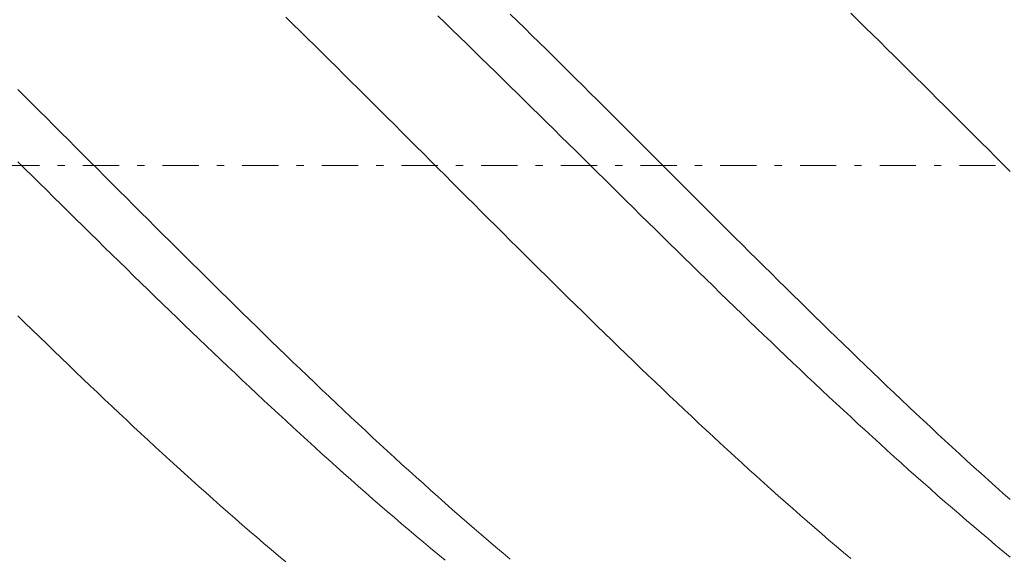
# Model space of a CAD drawing. Units: millimetres. Extents: x -135 to 143, y -100 to 100.
# Drawn here: x -62 to -48, y 2 to 10 of the extents above; entities that cross this region are included whole.
import ezdxf

# ---------------------------------------------------------------- set-up
doc = ezdxf.new("R2010")
doc.units = ezdxf.units.MM
doc.header["$MEASUREMENT"] = 0
doc.linetypes.add('DASHDOT', pattern=[1, 0.5, -0.25, 0, -0.25])
doc.layers.get('0').update_dxf_attribs({"lineweight": 0})
doc.layers.add('Bemassung', color=7, linetype='Continuous', lineweight=0)
doc.layers.add('Geo', color=7, linetype='Continuous', lineweight=0)
doc.styles.get("Standard").update_dxf_attribs({"font": 'Arial'})
doc.dimstyles.new('BEM-ISBE', dxfattribs={"dimtxt": 2.5, "dimasz": 2.5, "dimexe": 1.25, "dimexo": 0.625, "dimtad": 1, "dimdec": 3, "dimzin": 0, "dimdsep": 46, "dimtxsty": 'Standard', "dimblk": 'VDDIM_DEFAULT', "dimcen": 0.09, "dimadec": 3, "dimazin": 0, "dimtol": 1, "dimtm": 1e-09, "dimtfac": 0.5, "dimtdec": 3, "dimtmove": 0, "dimatfit": 3, "dimfxl": 1, "dimtolj": 1, "dimtzin": 0, "dimarcsym": 0})

# ---------------------------------------------------------------- blocks, each defined once
blk = doc.blocks.new('VDDIM_DEFAULT')
at = {"linetype": 'Continuous'}
blk.add_hatch(color=0, dxfattribs=at).paths.add_polyline_path([(0, 0), (-1, -0.1665), (-1, 0.1665)], flags=0)
at = {"color": 0, "linetype": 'Continuous'}
blk.add_lwpolyline([(0, 0), (-1, -0.1665), (-1, 0.1665), (0, 0)], dxfattribs=at)
blk = doc.blocks.new('*D6')
at = {"layer": 'Bemassung', "color": 0, "lineweight": -2}
for p, q in [((-68.543, -12.35), (-68.543, 34.65)), ((31.457, -2.35), (31.457, -12.35)), ((31.457, -10.35), (-68.543, -10.35))]:
    blk.add_line(p, q, dxfattribs=at)
at = {"layer": 'Bemassung', "color": 0}
for p in [(31.457, -2.35), (-68.543, -12.35)]:
    blk.add_point(p, dxfattribs=at)
at = {"layer": 'Bemassung', "color": 0, "lineweight": -2, "xscale": 2.5, "yscale": 2.5, "zscale": 2.5, "rotation": 180}
blk.add_blockref('VDDIM_DEFAULT', (-68.543, -10.35), dxfattribs=at)
at = {"layer": 'Bemassung', "color": 0, "lineweight": -2, "xscale": 2.5, "yscale": 2.5, "zscale": 2.5}
blk.add_blockref('VDDIM_DEFAULT', (31.457, -10.35), dxfattribs=at)
at = {"layer": 'Bemassung', "color": 0, "insert": (-18.543, -9.684), "char_height": 2.5, "attachment_point": 8}
blk.add_mtext('100', dxfattribs=at)
blk = doc.blocks.new('*D7')
at = {"layer": 'Bemassung', "color": 0, "lineweight": -2}
for p, q in [((-68.543, -12.35), (-68.543, 34.65)), ((91.457, 16.65), (91.457, 34.65)), ((91.457, 32.65), (-68.543, 32.65))]:
    blk.add_line(p, q, dxfattribs=at)
at = {"layer": 'Bemassung', "color": 0}
for p in [(91.457, 16.65), (-68.543, -12.35)]:
    blk.add_point(p, dxfattribs=at)
at = {"layer": 'Bemassung', "color": 0, "lineweight": -2, "xscale": 2.5, "yscale": 2.5, "zscale": 2.5, "rotation": 180}
blk.add_blockref('VDDIM_DEFAULT', (-68.543, 32.65), dxfattribs=at)
at = {"layer": 'Bemassung', "color": 0, "lineweight": -2, "xscale": 2.5, "yscale": 2.5, "zscale": 2.5}
blk.add_blockref('VDDIM_DEFAULT', (91.457, 32.65), dxfattribs=at)
at = {"layer": 'Bemassung', "color": 0, "insert": (11.457, 33.316), "char_height": 2.5, "attachment_point": 8}
blk.add_mtext('160', dxfattribs=at)

msp = doc.modelspace()

# ---------------------------------------------------------------- linework, layer by layer
at = {"layer": 'Geo'}
for p, q in [((-58.0434, 9.7013), (-57.9434, 9.6033)), ((-55.9434, 9.717), (-55.8434, 9.6204)), ((-54.9434, 9.742), (-54.8434, 9.6441)), ((-50.2434, 9.7541), (-50.1434, 9.6562)), ((-50.1434, 9.6562), (-50.0434, 9.5582)), ((-57.9434, 9.6033), (-57.8434, 9.5052)), ((-55.8434, 9.6204), (-55.7434, 9.5235)), ((-55.7434, 9.5235), (-55.6434, 9.4265)), ((-54.8434, 9.6441), (-54.7434, 9.546)), ((-54.7434, 9.546), (-54.6434, 9.4477)), ((-50.0434, 9.5582), (-49.9434, 9.4599)), ((-57.8434, 9.5052), (-57.7434, 9.4068)), ((-57.7434, 9.4068), (-57.6434, 9.3083)), ((-55.6434, 9.4265), (-55.5434, 9.3292)), ((-54.6434, 9.4477), (-54.5434, 9.3493)), ((-49.9434, 9.4599), (-49.8434, 9.3615)), ((-57.6434, 9.3083), (-57.5434, 9.2096)), ((-55.5434, 9.3292), (-55.4434, 9.2318)), ((-54.5434, 9.3493), (-54.4434, 9.2507)), ((-54.4434, 9.2507), (-54.3434, 9.1519)), ((-49.8434, 9.3615), (-49.7434, 9.2629)), ((-49.7434, 9.2629), (-49.6434, 9.1641)), ((-57.5434, 9.2096), (-57.4434, 9.1107)), ((-57.4434, 9.1107), (-57.3434, 9.0117)), ((-55.4434, 9.2318), (-55.3434, 9.1343)), ((-55.3434, 9.1343), (-55.2434, 9.0366)), ((-54.3434, 9.1519), (-54.2434, 9.0529)), ((-49.6434, 9.1641), (-49.5434, 9.0652)), ((-57.3434, 9.0117), (-57.2434, 8.9126)), ((-55.2434, 9.0366), (-55.1434, 8.9387)), ((-54.2434, 9.0529), (-54.1434, 8.9538)), ((-49.5434, 9.0652), (-49.4434, 8.9661)), ((-57.2434, 8.9126), (-57.1434, 8.8133)), ((-55.1434, 8.9387), (-55.0434, 8.8407)), ((-55.0434, 8.8407), (-54.9434, 8.7427)), ((-54.1434, 8.9538), (-54.0434, 8.8546)), ((-54.0434, 8.8546), (-53.9434, 8.7553)), ((-49.4434, 8.9661), (-49.3434, 8.8669)), ((-49.3434, 8.8669), (-49.2434, 8.7676)), ((-61.7434, 8.7016), (-61.6434, 8.6021)), ((-57.1434, 8.8133), (-57.0434, 8.714)), ((-57.0434, 8.714), (-56.9434, 8.6145)), ((-54.9434, 8.7427), (-54.8434, 8.6445)), ((-53.9434, 8.7553), (-53.8434, 8.6559)), ((-49.2434, 8.7676), (-49.1434, 8.6682)), ((-61.6434, 8.6021), (-61.5434, 8.5026)), ((-56.9434, 8.6145), (-56.8434, 8.5149)), ((-54.8434, 8.6445), (-54.7434, 8.5462)), ((-53.8434, 8.6559), (-53.7434, 8.5563)), ((-49.1434, 8.6682), (-49.0434, 8.5687)), ((-49.0434, 8.5687), (-48.9434, 8.469)), ((-61.5434, 8.5026), (-61.4434, 8.4029)), ((-56.8434, 8.5149), (-56.7434, 8.4152)), ((-54.7434, 8.5462), (-54.6434, 8.4478)), ((-54.6434, 8.4478), (-54.5434, 8.3493)), ((-53.7434, 8.5563), (-53.6434, 8.4567)), ((-53.6434, 8.4567), (-53.5434, 8.357)), ((-48.9434, 8.469), (-48.8434, 8.3693)), ((-61.4434, 8.4029), (-61.3434, 8.3031)), ((-61.3434, 8.3031), (-61.2434, 8.2033)), ((-56.7434, 8.4152), (-56.6434, 8.3155)), ((-56.6434, 8.3155), (-56.5434, 8.2157)), ((-54.5434, 8.3493), (-54.4434, 8.2507)), ((-53.5434, 8.357), (-53.4434, 8.2572)), ((-48.8434, 8.3693), (-48.7434, 8.2696)), ((-61.2434, 8.2033), (-61.1434, 8.1034)), ((-56.5434, 8.2157), (-56.4434, 8.1158)), ((-54.4434, 8.2507), (-54.3434, 8.1521)), ((-53.4434, 8.2572), (-53.3434, 8.1574)), ((-53.3434, 8.1574), (-53.2434, 8.0575)), ((-48.7434, 8.2696), (-48.6434, 8.1697)), ((-48.6434, 8.1697), (-48.5434, 8.0698)), ((-61.1434, 8.1034), (-61.0434, 8.0035)), ((-56.4434, 8.1158), (-56.3434, 8.0159)), ((-54.3434, 8.1521), (-54.2434, 8.0535)), ((-54.2434, 8.0535), (-54.1434, 7.9548)), ((-53.2434, 8.0575), (-53.1434, 7.9575)), ((-48.5434, 8.0698), (-48.4434, 7.9699)), ((-61.0434, 8.0035), (-60.9434, 7.9036)), ((-60.9434, 7.9036), (-60.8434, 7.8036)), ((-56.3434, 8.0159), (-56.2434, 7.9159)), ((-56.2434, 7.9159), (-56.1434, 7.816)), ((-54.1434, 7.9548), (-54.0434, 7.8561)), ((-53.1434, 7.9575), (-53.0434, 7.8576)), ((-48.4434, 7.9699), (-48.3434, 7.8699)), ((-60.8434, 7.8036), (-60.7434, 7.7036)), ((-56.1434, 7.816), (-56.0434, 7.716)), ((-54.0434, 7.8561), (-53.9434, 7.7573)), ((-53.9434, 7.7573), (-53.8434, 7.6586)), ((-53.0434, 7.8576), (-52.9434, 7.7576)), ((-52.9434, 7.7576), (-52.8434, 7.6576)), ((-48.3434, 7.8699), (-48.2434, 7.77)), ((-48.2434, 7.77), (-48.1434, 7.67)), ((-61.7434, 7.704), (-61.6434, 7.6053)), ((-60.7434, 7.7036), (-60.6434, 7.6036)), ((-56.0434, 7.716), (-55.9434, 7.616)), ((-55.9434, 7.616), (-55.8434, 7.516)), ((-53.8434, 7.6586), (-53.7434, 7.5598)), ((-52.8434, 7.6576), (-52.7434, 7.5576)), ((-48.1434, 7.67), (-48.0434, 7.57)), ((-61.6434, 7.6053), (-61.5434, 7.5065)), ((-61.5434, 7.5065), (-61.4434, 7.4078)), ((-60.6434, 7.6036), (-60.5434, 7.5036)), ((-60.5434, 7.5036), (-60.4434, 7.4036)), ((-55.8434, 7.516), (-55.7434, 7.416)), ((-53.7434, 7.5598), (-53.6434, 7.4611)), ((-52.7434, 7.5576), (-52.6434, 7.4576)), ((-61.4434, 7.4078), (-61.3434, 7.3091)), ((-60.4434, 7.4036), (-60.3434, 7.3037)), ((-55.7434, 7.416), (-55.6434, 7.316)), ((-53.6434, 7.4611), (-53.5434, 7.3624)), ((-53.5434, 7.3624), (-53.4434, 7.2637)), ((-52.6434, 7.4576), (-52.5434, 7.3576)), ((-52.5434, 7.3576), (-52.4434, 7.2577)), ((-61.3434, 7.3091), (-61.2434, 7.2104)), ((-61.2434, 7.2104), (-61.1434, 7.1118)), ((-60.3434, 7.3037), (-60.2434, 7.2037)), ((-55.6434, 7.316), (-55.5434, 7.2161)), ((-55.5434, 7.2161), (-55.4434, 7.1162)), ((-53.4434, 7.2637), (-53.3434, 7.165)), ((-52.4434, 7.2577), (-52.3434, 7.1578)), ((-61.1434, 7.1118), (-61.0434, 7.0132)), ((-60.2434, 7.2037), (-60.1434, 7.1039)), ((-60.1434, 7.1039), (-60.0434, 7.004)), ((-55.4434, 7.1162), (-55.3434, 7.0164)), ((-53.3434, 7.165), (-53.2434, 7.0664)), ((-52.3434, 7.1578), (-52.2434, 7.0579)), ((-61.0434, 7.0132), (-60.9434, 6.9147)), ((-60.0434, 7.004), (-59.9434, 6.9043)), ((-55.3434, 7.0164), (-55.2434, 6.9166)), ((-53.2434, 7.0664), (-53.1434, 6.9678)), ((-53.1434, 6.9678), (-53.0434, 6.8694)), ((-52.2434, 7.0579), (-52.1434, 6.9581)), ((-52.1434, 6.9581), (-52.0434, 6.8584)), ((-60.9434, 6.9147), (-60.8434, 6.8162)), ((-60.8434, 6.8162), (-60.7434, 6.7179)), ((-59.9434, 6.9043), (-59.8434, 6.8046)), ((-59.8434, 6.8046), (-59.7434, 6.705)), ((-55.2434, 6.9166), (-55.1434, 6.8169)), ((-55.1434, 6.8169), (-55.0434, 6.7173)), ((-53.0434, 6.8694), (-52.9434, 6.7709)), ((-52.0434, 6.8584), (-51.9434, 6.7588)), ((-60.7434, 6.7179), (-60.6434, 6.6196)), ((-59.7434, 6.705), (-59.6434, 6.6055)), ((-55.0434, 6.7173), (-54.9434, 6.6178)), ((-52.9434, 6.7709), (-52.8434, 6.6726)), ((-52.8434, 6.6726), (-52.7434, 6.5744)), ((-51.9434, 6.7588), (-51.8434, 6.6592)), ((-60.6434, 6.6196), (-60.5434, 6.5214)), ((-59.6434, 6.6055), (-59.5434, 6.5061)), ((-54.9434, 6.6178), (-54.8434, 6.5184)), ((-52.7434, 6.5744), (-52.6434, 6.4763)), ((-51.8434, 6.6592), (-51.7434, 6.5597)), ((-51.7434, 6.5597), (-51.6434, 6.4604)), ((-60.5434, 6.5214), (-60.4434, 6.4234)), ((-60.4434, 6.4234), (-60.3434, 6.3254)), ((-59.5434, 6.5061), (-59.4434, 6.4068)), ((-59.4434, 6.4068), (-59.3434, 6.3077)), ((-54.8434, 6.5184), (-54.7434, 6.4191)), ((-54.7434, 6.4191), (-54.6434, 6.3199)), ((-52.6434, 6.4763), (-52.5434, 6.3783)), ((-51.6434, 6.4604), (-51.5434, 6.3612)), ((-60.3434, 6.3254), (-60.2434, 6.2277)), ((-59.3434, 6.3077), (-59.2434, 6.2086)), ((-54.6434, 6.3199), (-54.5434, 6.2209)), ((-52.5434, 6.3783), (-52.4434, 6.2804)), ((-52.4434, 6.2804), (-52.3434, 6.1827)), ((-51.5434, 6.3612), (-51.4434, 6.2621)), ((-51.4434, 6.2621), (-51.3434, 6.1631)), ((-60.2434, 6.2277), (-60.1434, 6.13)), ((-60.1434, 6.13), (-60.0434, 6.0325)), ((-59.2434, 6.2086), (-59.1434, 6.1097)), ((-54.5434, 6.2209), (-54.4434, 6.122)), ((-54.4434, 6.122), (-54.3434, 6.0232)), ((-52.3434, 6.1827), (-52.2434, 6.0851)), ((-51.3434, 6.1631), (-51.2434, 6.0643)), ((-60.0434, 6.0325), (-59.9434, 5.9352)), ((-59.1434, 6.1097), (-59.0434, 6.011)), ((-59.0434, 6.011), (-58.9434, 5.9124)), ((-54.3434, 6.0232), (-54.2434, 5.9247)), ((-52.2434, 6.0851), (-52.1434, 5.9877)), ((-52.1434, 5.9877), (-52.0434, 5.8904)), ((-51.2434, 6.0643), (-51.1434, 5.9656)), ((-59.9434, 5.9352), (-59.8434, 5.838)), ((-58.9434, 5.9124), (-58.8434, 5.8141)), ((-54.2434, 5.9247), (-54.1434, 5.8262)), ((-52.0434, 5.8904), (-51.9434, 5.7933)), ((-51.1434, 5.9656), (-51.0434, 5.8671)), ((-51.0434, 5.8671), (-50.9434, 5.7688)), ((-59.8434, 5.838), (-59.7434, 5.741)), ((-59.7434, 5.741), (-59.6434, 5.6442)), ((-58.8434, 5.8141), (-58.7434, 5.7159)), ((-58.7434, 5.7159), (-58.6434, 5.6178)), ((-54.1434, 5.8262), (-54.0434, 5.728)), ((-54.0434, 5.728), (-53.9434, 5.63)), ((-51.9434, 5.7933), (-51.8434, 5.6964)), ((-50.9434, 5.7688), (-50.8434, 5.6707)), ((-61.7434, 5.5771), (-61.6434, 5.4794)), ((-59.6434, 5.6442), (-59.5434, 5.5476)), ((-58.6434, 5.6178), (-58.5434, 5.52)), ((-53.9434, 5.63), (-53.8434, 5.5321)), ((-51.8434, 5.6964), (-51.7434, 5.5997)), ((-51.7434, 5.5997), (-51.6434, 5.5032)), ((-50.8434, 5.6707), (-50.7434, 5.5728)), ((-61.6434, 5.4794), (-61.5434, 5.3819)), ((-59.5434, 5.5476), (-59.4434, 5.4512)), ((-59.4434, 5.4512), (-59.3434, 5.3551)), ((-58.5434, 5.52), (-58.4434, 5.4224)), ((-53.8434, 5.5321), (-53.7434, 5.4345)), ((-51.6434, 5.5032), (-51.5434, 5.4069)), ((-50.7434, 5.5728), (-50.6434, 5.4751)), ((-50.6434, 5.4751), (-50.5434, 5.3776)), ((-61.5434, 5.3819), (-61.4434, 5.2846)), ((-59.3434, 5.3551), (-59.2434, 5.2591)), ((-58.4434, 5.4224), (-58.3434, 5.3251)), ((-58.3434, 5.3251), (-58.2434, 5.2279)), ((-53.7434, 5.4345), (-53.6434, 5.3371)), ((-53.6434, 5.3371), (-53.5434, 5.2399)), ((-51.5434, 5.4069), (-51.4434, 5.3109)), ((-51.4434, 5.3109), (-51.3434, 5.215)), ((-50.5434, 5.3776), (-50.4434, 5.2803)), ((-61.4434, 5.2846), (-61.3434, 5.1876)), ((-61.3434, 5.1876), (-61.2434, 5.0908)), ((-59.2434, 5.2591), (-59.1434, 5.1634)), ((-58.2434, 5.2279), (-58.1434, 5.131)), ((-53.5434, 5.2399), (-53.4434, 5.143)), ((-51.3434, 5.215), (-51.2434, 5.1195)), ((-50.4434, 5.2803), (-50.3434, 5.1833)), ((-50.3434, 5.1833), (-50.2434, 5.0865)), ((-61.2434, 5.0908), (-61.1434, 4.9942)), ((-59.1434, 5.1634), (-59.0434, 5.068)), ((-59.0434, 5.068), (-58.9434, 4.9728)), ((-58.1434, 5.131), (-58.0434, 5.0344)), ((-58.0434, 5.0344), (-57.9434, 4.938)), ((-53.4434, 5.143), (-53.3434, 5.0463)), ((-53.3434, 5.0463), (-53.2434, 4.9499)), ((-51.2434, 5.1195), (-51.1434, 5.0241)), ((-50.2434, 5.0865), (-50.1434, 4.99)), ((-61.1434, 4.9942), (-61.0434, 4.898)), ((-61.0434, 4.898), (-60.9434, 4.802)), ((-58.9434, 4.9728), (-58.8434, 4.8779)), ((-57.9434, 4.938), (-57.8434, 4.8419)), ((-53.2434, 4.9499), (-53.1434, 4.8537)), ((-51.1434, 5.0241), (-51.0434, 4.9291)), ((-51.0434, 4.9291), (-50.9434, 4.8343)), ((-50.1434, 4.99), (-50.0434, 4.8937)), ((-50.0434, 4.8937), (-49.9434, 4.7977)), ((-60.9434, 4.802), (-60.8434, 4.7062)), ((-58.8434, 4.8779), (-58.7434, 4.7832)), ((-58.7434, 4.7832), (-58.6434, 4.6889)), ((-57.8434, 4.8419), (-57.7434, 4.746)), ((-53.1434, 4.8537), (-53.0434, 4.7579)), ((-53.0434, 4.7579), (-52.9434, 4.6623)), ((-50.9434, 4.8343), (-50.8434, 4.7398)), ((-49.9434, 4.7977), (-49.8434, 4.702)), ((-60.8434, 4.7062), (-60.7434, 4.6108)), ((-58.6434, 4.6889), (-58.5434, 4.5948)), ((-57.7434, 4.746), (-57.6434, 4.6505)), ((-57.6434, 4.6505), (-57.5434, 4.5552)), ((-52.9434, 4.6623), (-52.8434, 4.567)), ((-50.8434, 4.7398), (-50.7434, 4.6455)), ((-50.7434, 4.6455), (-50.6434, 4.5516)), ((-49.8434, 4.702), (-49.7434, 4.6066)), ((-60.7434, 4.6108), (-60.6434, 4.5157)), ((-60.6434, 4.5157), (-60.5434, 4.4209)), ((-58.5434, 4.5948), (-58.4434, 4.501)), ((-58.4434, 4.501), (-58.3434, 4.4076)), ((-57.5434, 4.5552), (-57.4434, 4.4603)), ((-52.8434, 4.567), (-52.7434, 4.472)), ((-50.6434, 4.5516), (-50.5434, 4.458)), ((-49.7434, 4.6066), (-49.6434, 4.5115)), ((-49.6434, 4.5115), (-49.5434, 4.4167)), ((-60.5434, 4.4209), (-60.4434, 4.3264)), ((-58.3434, 4.4076), (-58.2434, 4.3145)), ((-57.4434, 4.4603), (-57.3434, 4.3657)), ((-57.3434, 4.3657), (-57.2434, 4.2714)), ((-52.7434, 4.472), (-52.6434, 4.3774)), ((-52.6434, 4.3774), (-52.5434, 4.2831)), ((-50.5434, 4.458), (-50.4434, 4.3647)), ((-50.4434, 4.3647), (-50.3434, 4.2717)), ((-49.5434, 4.4167), (-49.4434, 4.3222)), ((-60.4434, 4.3264), (-60.3434, 4.2323)), ((-60.3434, 4.2323), (-60.2434, 4.1385)), ((-58.2434, 4.3145), (-58.1434, 4.2217)), ((-58.1434, 4.2217), (-58.0434, 4.1292)), ((-57.2434, 4.2714), (-57.1434, 4.1774)), ((-52.5434, 4.2831), (-52.4434, 4.1891)), ((-50.3434, 4.2717), (-50.2434, 4.1791)), ((-49.4434, 4.3222), (-49.3434, 4.2281)), ((-49.3434, 4.2281), (-49.2434, 4.1343)), ((-60.2434, 4.1385), (-60.1434, 4.045)), ((-58.0434, 4.1292), (-57.9434, 4.0371)), ((-57.1434, 4.1774), (-57.0434, 4.0838)), ((-57.0434, 4.0838), (-56.9434, 3.9906)), ((-52.4434, 4.1891), (-52.3434, 4.0954)), ((-52.3434, 4.0954), (-52.2434, 4.0021)), ((-50.2434, 4.1791), (-50.1434, 4.0868)), ((-50.1434, 4.0868), (-50.0434, 3.9949)), ((-49.2434, 4.1343), (-49.1434, 4.0409)), ((-60.1434, 4.045), (-60.0434, 3.9519)), ((-60.0434, 3.9519), (-59.9434, 3.8592)), ((-57.9434, 4.0371), (-57.8434, 3.9454)), ((-57.8434, 3.9454), (-57.7434, 3.8541)), ((-56.9434, 3.9906), (-56.8434, 3.8977)), ((-52.2434, 4.0021), (-52.1434, 3.9092)), ((-50.0434, 3.9949), (-49.9434, 3.9033)), ((-49.1434, 4.0409), (-49.0434, 3.9478)), ((-49.0434, 3.9478), (-48.9434, 3.8551)), ((-59.9434, 3.8592), (-59.8434, 3.7668)), ((-57.7434, 3.8541), (-57.6434, 3.7631)), ((-56.8434, 3.8977), (-56.7434, 3.8052)), ((-52.1434, 3.9092), (-52.0434, 3.8166)), ((-52.0434, 3.8166), (-51.9434, 3.7245)), ((-49.9434, 3.9033), (-49.8434, 3.8121)), ((-49.8434, 3.8121), (-49.7434, 3.7213)), ((-48.9434, 3.8551), (-48.8434, 3.7628)), ((-59.8434, 3.7668), (-59.7434, 3.6749)), ((-59.7434, 3.6749), (-59.6434, 3.5833)), ((-57.6434, 3.7631), (-57.5434, 3.6725)), ((-57.5434, 3.6725), (-57.4434, 3.5823)), ((-56.7434, 3.8052), (-56.6434, 3.7131)), ((-56.6434, 3.7131), (-56.5434, 3.6214)), ((-51.9434, 3.7245), (-51.8434, 3.6327)), ((-49.7434, 3.7213), (-49.6434, 3.6309)), ((-48.8434, 3.7628), (-48.7434, 3.6708)), ((-48.7434, 3.6708), (-48.6434, 3.5793)), ((-59.6434, 3.5833), (-59.5434, 3.4922)), ((-57.4434, 3.5823), (-57.3434, 3.4925)), ((-56.5434, 3.6214), (-56.4434, 3.53)), ((-51.8434, 3.6327), (-51.7434, 3.5413)), ((-51.7434, 3.5413), (-51.6434, 3.4504)), ((-49.6434, 3.6309), (-49.5434, 3.5409)), ((-49.5434, 3.5409), (-49.4434, 3.4513)), ((-48.6434, 3.5793), (-48.5434, 3.4881)), ((-59.5434, 3.4922), (-59.4434, 3.4014)), ((-59.4434, 3.4014), (-59.3434, 3.3111)), ((-57.3434, 3.4925), (-57.2434, 3.4031)), ((-57.2434, 3.4031), (-57.1434, 3.3142)), ((-56.4434, 3.53), (-56.3434, 3.4391)), ((-56.3434, 3.4391), (-56.2434, 3.3486)), ((-51.6434, 3.4504), (-51.5434, 3.3598)), ((-49.4434, 3.4513), (-49.3434, 3.3622)), ((-48.5434, 3.4881), (-48.4434, 3.3974)), ((-59.3434, 3.3111), (-59.2434, 3.2212)), ((-57.1434, 3.3142), (-57.0434, 3.2257)), ((-56.2434, 3.3486), (-56.1434, 3.2586)), ((-51.5434, 3.3598), (-51.4434, 3.2697)), ((-51.4434, 3.2697), (-51.3434, 3.18)), ((-49.3434, 3.3622), (-49.2434, 3.2734)), ((-49.2434, 3.2734), (-49.1434, 3.1851)), ((-48.4434, 3.3974), (-48.3434, 3.3071)), ((-48.3434, 3.3071), (-48.2434, 3.2173)), ((-59.2434, 3.2212), (-59.1434, 3.1318)), ((-59.1434, 3.1318), (-59.0434, 3.0428)), ((-57.0434, 3.2257), (-56.9434, 3.1376)), ((-56.9434, 3.1376), (-56.8434, 3.05)), ((-56.1434, 3.2586), (-56.0434, 3.1689)), ((-56.0434, 3.1689), (-55.9434, 3.0798)), ((-51.3434, 3.18), (-51.2434, 3.0908)), ((-49.1434, 3.1851), (-49.0434, 3.0972)), ((-48.2434, 3.2173), (-48.1434, 3.1278)), ((-48.1434, 3.1278), (-48.0434, 3.0389)), ((-59.0434, 3.0428), (-58.9434, 2.9543)), ((-56.8434, 3.05), (-56.7434, 2.9628)), ((-55.9434, 3.0798), (-55.8434, 2.991)), ((-55.8434, 2.991), (-55.7434, 2.9028)), ((-51.2434, 3.0908), (-51.1434, 3.002)), ((-51.1434, 3.002), (-51.0434, 2.9137)), ((-49.0434, 3.0972), (-48.9434, 3.0098)), ((-48.9434, 3.0098), (-48.8434, 2.9229)), ((-58.9434, 2.9543), (-58.8434, 2.8662)), ((-58.8434, 2.8662), (-58.7434, 2.7787)), ((-56.7434, 2.9628), (-56.6434, 2.8761)), ((-56.6434, 2.8761), (-56.5434, 2.7899)), ((-55.7434, 2.9028), (-55.6434, 2.815)), ((-51.0434, 2.9137), (-50.9434, 2.8259)), ((-48.8434, 2.9229), (-48.7434, 2.8364)), ((-58.7434, 2.7787), (-58.6434, 2.6916)), ((-56.5434, 2.7899), (-56.4434, 2.7042)), ((-55.6434, 2.815), (-55.5434, 2.7277)), ((-55.5434, 2.7277), (-55.4434, 2.6409)), ((-50.9434, 2.8259), (-50.8434, 2.7385)), ((-50.8434, 2.7385), (-50.7434, 2.6517)), ((-48.7434, 2.8364), (-48.6434, 2.7504)), ((-48.6434, 2.7504), (-48.5434, 2.6649)), ((-58.6434, 2.6916), (-58.5434, 2.605)), ((-58.5434, 2.605), (-58.4434, 2.5189)), ((-56.4434, 2.7042), (-56.3434, 2.619)), ((-56.3434, 2.619), (-56.2434, 2.5342)), ((-55.4434, 2.6409), (-55.3434, 2.5546)), ((-50.7434, 2.6517), (-50.6434, 2.5653)), ((-48.5434, 2.6649), (-48.4434, 2.5799)), ((-58.4434, 2.5189), (-58.3434, 2.4333)), ((-56.2434, 2.5342), (-56.1434, 2.45)), ((-56.1434, 2.45), (-56.0434, 2.3663)), ((-55.3434, 2.5546), (-55.2434, 2.4688)), ((-55.2434, 2.4688), (-55.1434, 2.3836)), ((-50.6434, 2.5653), (-50.5434, 2.4794)), ((-50.5434, 2.4794), (-50.4434, 2.3941)), ((-48.4434, 2.5799), (-48.3434, 2.4954)), ((-48.3434, 2.4954), (-48.2434, 2.4114)), ((-58.3434, 2.4333), (-58.2434, 2.3482)), ((-58.2434, 2.3482), (-58.1434, 2.2637)), ((-56.0434, 2.3663), (-55.9434, 2.2832)), ((-55.1434, 2.3836), (-55.0434, 2.2988)), ((-50.4434, 2.3941), (-50.3434, 2.3093)), ((-48.2434, 2.4114), (-48.1434, 2.328)), ((-48.1434, 2.328), (-48.0434, 2.2451)), ((-58.1434, 2.2637), (-58.0434, 2.1797)), ((-55.9434, 2.2832), (-55.8434, 2.2005)), ((-55.0434, 2.2988), (-54.9434, 2.2146)), ((-50.3434, 2.3093), (-50.2434, 2.225))]:
    msp.add_line(p, q, dxfattribs=at)
at = {"layer": 'Geo', "linetype": 'Dashdot'}
msp.add_line((-68.5434, 7.6496), (91.4566, 7.6496), dxfattribs=at)

# ---------------------------------------------------------------- dimensions: what is measured, and where the dimension line sits
at = {"layer": 'Bemassung'}
for base, p1, text, picture, middle in [((-68.5434, 32.6496), (91.4566, 16.6496), '160', '*D7', (11.4566, 33.3163)), ((-68.5434, -10.3504), (31.4566, -2.3504), '100', '*D6', (-18.5434, -9.6837))]:
    dim = msp.add_linear_dim(base=base, p1=p1, p2=(-68.5434, -12.3504), text=text, dimstyle='BEM-ISBE', override={"dimgap": 0.625, "dimlfac": 1, "dimzin": 8, "dimtol": 0, "dimlim": 0, "dimtzin": 8}, dxfattribs=at)
    dim.commit()
    dim.dimension.update_dxf_attribs({"geometry": picture, "text_midpoint": middle})

doc.saveas('drawing.dxf')
